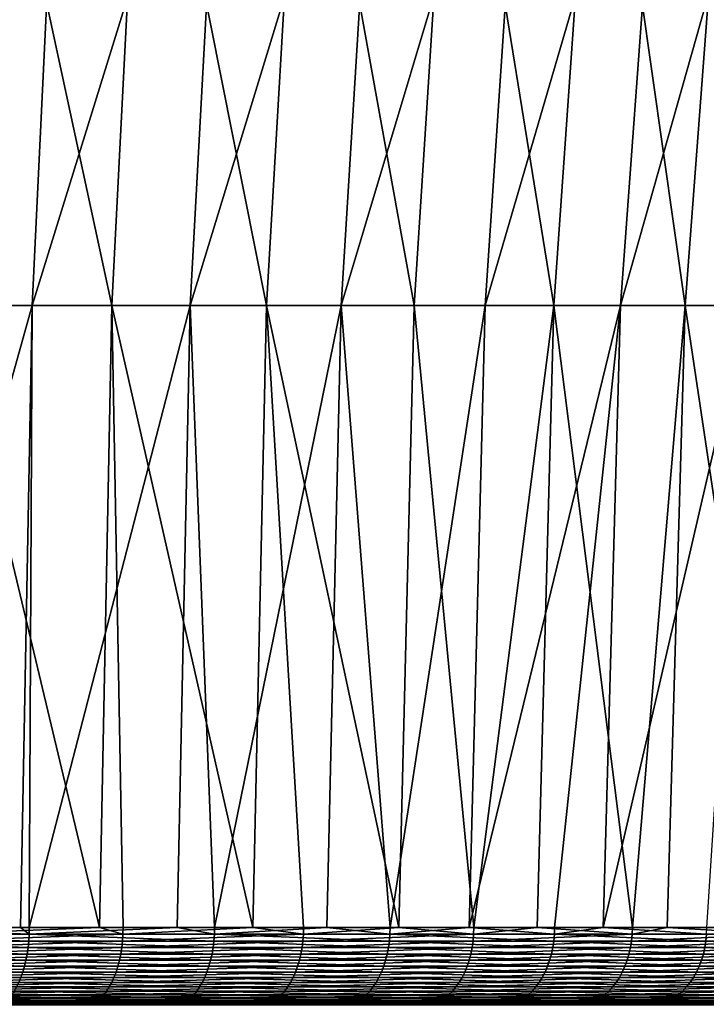
# Model space of a CAD drawing. Extents: x -136 to 136, y -161 to 0.
# Drawn here: x 4 to 7, y -37 to -33 of the extents above; entities that cross this region are included whole.
import ezdxf

# ---------------------------------------------------------------- set-up
doc = ezdxf.new("R2010")
doc.units = 0
doc.header["$MEASUREMENT"] = 0
doc.layers.add('L6', color=7, linetype='Continuous')

msp = doc.modelspace()

# ---------------------------------------------------------------- linework, layer by layer
at = {"layer": 'L6', "color": 7}
for points in [[(4.45577, -31.93889, 8.7841), (3.81031, -31.93889, 9.08272), (3.713, -34.315, 8.85078)], [(4.45577, -31.93889, 8.7841), (3.713, -34.315, 8.85078), (4.34198, -34.315, 8.55978)], [(4.13573, -31.93889, -8.93924), (4.64818, -34.315, -8.39744), (4.03012, -34.315, -8.71096)], [(4.13573, -31.93889, -8.93924), (4.76999, -31.93889, -8.61751), (4.64818, -34.315, -8.39744)], [(5.07799, -31.93889, 8.43969), (4.45577, -31.93889, 8.7841), (4.34198, -34.315, 8.55978)], [(5.07799, -31.93889, 8.43969), (4.34198, -34.315, 8.55978), (4.94831, -34.315, 8.22416)], [(4.76999, -31.93889, -8.61751), (5.242, -34.315, -8.04015), (4.64818, -34.315, -8.39744)], [(4.76999, -31.93889, -8.61751), (5.37937, -31.93889, -8.25086), (5.242, -34.315, -8.04015)], [(5.67374, -31.93889, 8.05127), (5.07799, -31.93889, 8.43969), (4.94831, -34.315, 8.22416)], [(5.67374, -31.93889, 8.05127), (4.94831, -34.315, 8.22416), (5.52885, -34.315, 7.84566)], [(5.37937, -31.93889, -8.25086), (5.80849, -34.315, -7.64094), (5.242, -34.315, -8.04015)], [(5.37937, -31.93889, -8.25086), (5.96071, -31.93889, -7.84119), (5.80849, -34.315, -7.64094)], [(6.23991, -31.93889, 7.62088), (5.67374, -31.93889, 8.05127), (5.52885, -34.315, 7.84566)], [(6.23991, -31.93889, 7.62088), (5.52885, -34.315, 7.84566), (6.08056, -34.315, 7.42626)], [(5.96071, -31.93889, -7.84119), (6.34471, -34.315, -7.2019), (5.80849, -34.315, -7.64094)], [(5.96071, -31.93889, -7.84119), (6.51098, -31.93889, -7.39063), (6.34471, -34.315, -7.2019)], [(6.77355, -31.93889, 7.15075), (6.23991, -31.93889, 7.62088), (6.08056, -34.315, 7.42626)], [(6.77355, -31.93889, 7.15075), (6.08056, -34.315, 7.42626), (6.60058, -34.315, 6.96814)], [(6.51098, -31.93889, -7.39063), (6.84784, -34.315, -6.7253), (6.34471, -34.315, -7.2019)], [(6.51098, -31.93889, -7.39063), (7.0273, -31.93889, -6.90155), (6.84784, -34.315, -6.7253)], [(7.27188, -31.93889, 6.64335), (6.77355, -31.93889, 7.15075), (6.60058, -34.315, 6.96814)], [(7.27188, -31.93889, 6.64335), (6.60058, -34.315, 6.96814), (7.08617, -34.315, 6.4737)], [(7.0273, -31.93889, -6.90155), (7.31527, -34.315, -6.21365), (6.84784, -34.315, -6.7253)], [(4.34198, -34.315, 8.55978), (3.713, -34.315, 8.85078), (3.67554, -36.70242, 8.76147)], [(4.34198, -34.315, 8.55978), (3.67554, -36.70242, 8.76147), (4.29816, -36.70242, 8.47341)], [(4.03012, -34.315, -8.71096), (4.60127, -36.70242, -8.31271), (3.98945, -36.70242, -8.62306)], [(4.03012, -34.315, -8.71096), (4.64818, -34.315, -8.39744), (4.60127, -36.70242, -8.31271)], [(4.34198, -34.315, 8.55978), (4.29816, -36.70242, 8.47341), (4.33166, -36.70242, 8.45633)], [(4.94831, -34.315, 8.22416), (4.34198, -34.315, 8.55978), (4.33166, -36.70242, 8.45633)], [(4.94831, -34.315, 8.22416), (4.33166, -36.70242, 8.45633), (4.89838, -36.70242, 8.14117)], [(4.69146, -36.70242, -8.26215), (4.60127, -36.70242, -8.31271), (4.64818, -34.315, -8.39744)], [(4.64818, -34.315, -8.39744), (5.242, -34.315, -8.04015), (5.1891, -36.70242, -7.95902)], [(4.64818, -34.315, -8.39744), (5.1891, -36.70242, -7.95902), (4.69146, -36.70242, -8.26215)], [(4.94831, -34.315, 8.22416), (4.89838, -36.70242, 8.14117), (5.04257, -36.70242, 8.05266)], [(5.52885, -34.315, 7.84566), (4.94831, -34.315, 8.22416), (5.04257, -36.70242, 8.05266)], [(5.52885, -34.315, 7.84566), (5.04257, -36.70242, 8.05266), (5.47306, -36.70242, 7.76649)], [(5.38435, -36.70242, -7.82826), (5.1891, -36.70242, -7.95902), (5.242, -34.315, -8.04015)], [(5.242, -34.315, -8.04015), (5.80849, -34.315, -7.64094), (5.74988, -36.70242, -7.56384)], [(5.242, -34.315, -8.04015), (5.74988, -36.70242, -7.56384), (5.38435, -36.70242, -7.82826)], [(5.52885, -34.315, 7.84566), (5.47306, -36.70242, 7.76649), (5.71615, -36.70242, 7.58936)], [(6.08056, -34.315, 7.42626), (5.52885, -34.315, 7.84566), (5.71615, -36.70242, 7.58936)], [(6.08056, -34.315, 7.42626), (5.71615, -36.70242, 7.58936), (6.01921, -36.70242, 7.35133)], [(5.80849, -34.315, -7.64094), (6.03737, -36.70242, -7.33642), (5.74988, -36.70242, -7.56384)], [(5.80849, -34.315, -7.64094), (6.34471, -34.315, -7.2019), (6.03737, -36.70242, -7.33642)], [(6.60058, -34.315, 6.96814), (6.08056, -34.315, 7.42626), (6.01921, -36.70242, 7.35133)], [(6.60058, -34.315, 6.96814), (6.01921, -36.70242, 7.35133), (6.34741, -36.70242, 7.06988)], [(6.34471, -34.315, -7.2019), (6.28068, -36.70242, -7.12923), (6.03737, -36.70242, -7.33642)], [(6.34471, -34.315, -7.2019), (6.64569, -36.70242, -6.79026), (6.28068, -36.70242, -7.12923)], [(6.34471, -34.315, -7.2019), (6.84784, -34.315, -6.7253), (6.64569, -36.70242, -6.79026)], [(6.34741, -36.70242, 7.06988), (6.53397, -36.70242, 6.89783), (6.60058, -34.315, 6.96814)], [(7.08617, -34.315, 6.4737), (6.60058, -34.315, 6.96814), (6.53397, -36.70242, 6.89783)], [(7.08617, -34.315, 6.4737), (6.53397, -36.70242, 6.89783), (6.93167, -36.70242, 6.49806)], [(6.84784, -34.315, -6.7253), (6.77874, -36.70242, -6.65744), (6.64569, -36.70242, -6.79026)], [(6.84784, -34.315, -6.7253), (7.20482, -36.70242, -6.19383), (6.77874, -36.70242, -6.65744)], [(6.84784, -34.315, -6.7253), (7.31527, -34.315, -6.21365), (7.20482, -36.70242, -6.19383)], [(3.58817, -36.72843, 8.79616), (3.58682, -36.75422, 8.79283), (4.32942, -36.75422, 8.45195)], [(4.33105, -36.72843, 8.45514), (3.67554, -36.70242, 8.76147), (3.58817, -36.72843, 8.79616)], [(3.58817, -36.72843, 8.79616), (4.32942, -36.75422, 8.45195), (4.33105, -36.72843, 8.45514)], [(4.33105, -36.72843, 8.45514), (4.29816, -36.70242, 8.47341), (3.67554, -36.70242, 8.76147)], [(4.6908, -36.72843, -8.26098), (4.68903, -36.75422, -8.25786), (3.96178, -36.75422, -8.63038)], [(4.6908, -36.72843, -8.26098), (3.96178, -36.75422, -8.63038), (3.96328, -36.72843, -8.63364)], [(3.96328, -36.72843, -8.63364), (3.98945, -36.70242, -8.62306), (4.60127, -36.70242, -8.31271)], [(3.96328, -36.72843, -8.63364), (4.60127, -36.70242, -8.31271), (4.6908, -36.72843, -8.26098)], [(4.33166, -36.70242, 8.45633), (4.29816, -36.70242, 8.47341), (4.33105, -36.72843, 8.45514)], [(4.33105, -36.72843, 8.45514), (4.32942, -36.75422, 8.45195), (5.03996, -36.75422, 8.04848)], [(4.33166, -36.70242, 8.45633), (4.33105, -36.72843, 8.45514), (4.89838, -36.70242, 8.14117)], [(4.89838, -36.70242, 8.14117), (4.33105, -36.72843, 8.45514), (5.04186, -36.72843, 8.05152)], [(4.33105, -36.72843, 8.45514), (5.03996, -36.75422, 8.04848), (5.04186, -36.72843, 8.05152)], [(4.60127, -36.70242, -8.31271), (4.69146, -36.70242, -8.26215), (4.6908, -36.72843, -8.26098)], [(5.38359, -36.72843, -7.82716), (5.38155, -36.75422, -7.8242), (4.68903, -36.75422, -8.25786)], [(5.38359, -36.72843, -7.82716), (4.68903, -36.75422, -8.25786), (4.6908, -36.72843, -8.26098)], [(4.6908, -36.72843, -8.26098), (4.69146, -36.70242, -8.26215), (5.1891, -36.70242, -7.95902)], [(4.6908, -36.72843, -8.26098), (5.1891, -36.70242, -7.95902), (5.38359, -36.72843, -7.82716)], [(4.89838, -36.70242, 8.14117), (5.04186, -36.72843, 8.05152), (5.04257, -36.70242, 8.05266)], [(5.04186, -36.72843, 8.05152), (5.03996, -36.75422, 8.04848), (5.71319, -36.75422, 7.58543)], [(5.71535, -36.72843, 7.58829), (5.47306, -36.70242, 7.76649), (5.04186, -36.72843, 8.05152)], [(5.04257, -36.70242, 8.05266), (5.04186, -36.72843, 8.05152), (5.47306, -36.70242, 7.76649)], [(5.04186, -36.72843, 8.05152), (5.71319, -36.75422, 7.58543), (5.71535, -36.72843, 7.58829)], [(5.38359, -36.72843, -7.82716), (5.1891, -36.70242, -7.95902), (5.38435, -36.70242, -7.82826)], [(6.03652, -36.72843, -7.33538), (6.03424, -36.75422, -7.33261), (5.38155, -36.75422, -7.8242)], [(6.03652, -36.72843, -7.33538), (5.38155, -36.75422, -7.8242), (5.38359, -36.72843, -7.82716)], [(5.74988, -36.70242, -7.56384), (6.03652, -36.72843, -7.33538), (5.38359, -36.72843, -7.82716)], [(5.38359, -36.72843, -7.82716), (5.38435, -36.70242, -7.82826), (5.74988, -36.70242, -7.56384)], [(5.71535, -36.72843, 7.58829), (5.71615, -36.70242, 7.58936), (5.47306, -36.70242, 7.76649)], [(5.71535, -36.72843, 7.58829), (5.71319, -36.75422, 7.58543), (6.34412, -36.75422, 7.06621)], [(6.01921, -36.70242, 7.35133), (5.71535, -36.72843, 7.58829), (6.34652, -36.72843, 7.06888)], [(6.01921, -36.70242, 7.35133), (5.71615, -36.70242, 7.58936), (5.71535, -36.72843, 7.58829)], [(5.71535, -36.72843, 7.58829), (6.34412, -36.75422, 7.06621), (6.34652, -36.72843, 7.06888)], [(5.74988, -36.70242, -7.56384), (6.03737, -36.70242, -7.33642), (6.03652, -36.72843, -7.33538)], [(6.34652, -36.72843, 7.06888), (6.34741, -36.70242, 7.06988), (6.01921, -36.70242, 7.35133)], [(6.64476, -36.72843, -6.7893), (6.64225, -36.75422, -6.78673), (6.03424, -36.75422, -7.33261)], [(6.64476, -36.72843, -6.7893), (6.03424, -36.75422, -7.33261), (6.03652, -36.72843, -7.33538)], [(6.03652, -36.72843, -7.33538), (6.03737, -36.70242, -7.33642), (6.28068, -36.70242, -7.12923)], [(6.03652, -36.72843, -7.33538), (6.28068, -36.70242, -7.12923), (6.64476, -36.72843, -6.7893)], [(6.28068, -36.70242, -7.12923), (6.64569, -36.70242, -6.79026), (6.64476, -36.72843, -6.7893)], [(6.34652, -36.72843, 7.06888), (6.34412, -36.75422, 7.06621), (6.92808, -36.75422, 6.49469)], [(6.9307, -36.72843, 6.49714), (6.53397, -36.70242, 6.89783), (6.34652, -36.72843, 7.06888)], [(6.34652, -36.72843, 7.06888), (6.53397, -36.70242, 6.89783), (6.34741, -36.70242, 7.06988)], [(6.34652, -36.72843, 7.06888), (6.92808, -36.75422, 6.49469), (6.9307, -36.72843, 6.49714)], [(6.9307, -36.72843, 6.49714), (6.93167, -36.70242, 6.49806), (6.53397, -36.70242, 6.89783)], [(7.2038, -36.72843, -6.19295), (7.20108, -36.75422, -6.19061), (6.64225, -36.75422, -6.78673)], [(7.2038, -36.72843, -6.19295), (6.64225, -36.75422, -6.78673), (6.64476, -36.72843, -6.7893)], [(6.64476, -36.72843, -6.7893), (6.64569, -36.70242, -6.79026), (6.77874, -36.70242, -6.65744)], [(6.64476, -36.72843, -6.7893), (6.77874, -36.70242, -6.65744), (7.2038, -36.72843, -6.19295)], [(6.77874, -36.70242, -6.65744), (7.20482, -36.70242, -6.19383), (7.2038, -36.72843, -6.19295)], [(6.9307, -36.72843, 6.49714), (6.92808, -36.75422, 6.49469), (7.46075, -36.75422, 5.87507)], [(3.58682, -36.75422, 8.79283), (3.58462, -36.7796, 8.78745), (4.32676, -36.7796, 8.44677)], [(3.58682, -36.75422, 8.79283), (4.32676, -36.7796, 8.44677), (4.32942, -36.75422, 8.45195)], [(4.68903, -36.75422, -8.25786), (4.68616, -36.7796, -8.2528), (3.95936, -36.7796, -8.6251)], [(4.68903, -36.75422, -8.25786), (3.95936, -36.7796, -8.6251), (3.96178, -36.75422, -8.63038)], [(4.32942, -36.75422, 8.45195), (4.32676, -36.7796, 8.44677), (5.03687, -36.7796, 8.04355)], [(4.32942, -36.75422, 8.45195), (5.03687, -36.7796, 8.04355), (5.03996, -36.75422, 8.04848)], [(5.38155, -36.75422, -7.8242), (5.37826, -36.7796, -7.81941), (4.68616, -36.7796, -8.2528)], [(5.38155, -36.75422, -7.8242), (4.68616, -36.7796, -8.2528), (4.68903, -36.75422, -8.25786)], [(5.03996, -36.75422, 8.04848), (5.03687, -36.7796, 8.04355), (5.70969, -36.7796, 7.58078)], [(5.03996, -36.75422, 8.04848), (5.70969, -36.7796, 7.58078), (5.71319, -36.75422, 7.58543)], [(6.03424, -36.75422, -7.33261), (6.03055, -36.7796, -7.32812), (5.37826, -36.7796, -7.81941)], [(6.03424, -36.75422, -7.33261), (5.37826, -36.7796, -7.81941), (5.38155, -36.75422, -7.8242)], [(5.71319, -36.75422, 7.58543), (5.70969, -36.7796, 7.58078), (6.34023, -36.7796, 7.06189)], [(5.71319, -36.75422, 7.58543), (6.34023, -36.7796, 7.06189), (6.34412, -36.75422, 7.06621)], [(6.64225, -36.75422, -6.78673), (6.63818, -36.7796, -6.78258), (6.03055, -36.7796, -7.32812)], [(6.64225, -36.75422, -6.78673), (6.03055, -36.7796, -7.32812), (6.03424, -36.75422, -7.33261)], [(6.34412, -36.75422, 7.06621), (6.34023, -36.7796, 7.06189), (6.92384, -36.7796, 6.49071)], [(6.34412, -36.75422, 7.06621), (6.92384, -36.7796, 6.49071), (6.92808, -36.75422, 6.49469)], [(7.20108, -36.75422, -6.19061), (7.19667, -36.7796, -6.18682), (6.63818, -36.7796, -6.78258)], [(7.20108, -36.75422, -6.19061), (6.63818, -36.7796, -6.78258), (6.64225, -36.75422, -6.78673)], [(6.92808, -36.75422, 6.49469), (6.92384, -36.7796, 6.49071), (7.45618, -36.7796, 5.87148)], [(6.92808, -36.75422, 6.49469), (7.45618, -36.7796, 5.87148), (7.46075, -36.75422, 5.87507)], [(3.5816, -36.80438, 8.78005), (3.57779, -36.82837, 8.77069), (4.31851, -36.82837, 8.43066)], [(3.58462, -36.7796, 8.78745), (3.5816, -36.80438, 8.78005), (4.32312, -36.80438, 8.43966)], [(3.5816, -36.80438, 8.78005), (4.31851, -36.82837, 8.43066), (4.32312, -36.80438, 8.43966)], [(3.58462, -36.7796, 8.78745), (4.32312, -36.80438, 8.43966), (4.32676, -36.7796, 8.44677)], [(4.68221, -36.80438, -8.24586), (4.67722, -36.82837, -8.23706), (3.95181, -36.82837, -8.60865)], [(4.68221, -36.80438, -8.24586), (3.95181, -36.82837, -8.60865), (3.95602, -36.80438, -8.61784)], [(4.68616, -36.7796, -8.2528), (4.68221, -36.80438, -8.24586), (3.95602, -36.80438, -8.61784)], [(4.68616, -36.7796, -8.2528), (3.95602, -36.80438, -8.61784), (3.95936, -36.7796, -8.6251)], [(4.32312, -36.80438, 8.43966), (4.31851, -36.82837, 8.43066), (5.02727, -36.82837, 8.02821)], [(4.32676, -36.7796, 8.44677), (4.32312, -36.80438, 8.43966), (5.03263, -36.80438, 8.03678)], [(4.32312, -36.80438, 8.43966), (5.02727, -36.82837, 8.02821), (5.03263, -36.80438, 8.03678)], [(4.32676, -36.7796, 8.44677), (5.03263, -36.80438, 8.03678), (5.03687, -36.7796, 8.04355)], [(5.37373, -36.80438, -7.81283), (5.368, -36.82837, -7.8045), (4.67722, -36.82837, -8.23706)], [(5.37373, -36.80438, -7.81283), (4.67722, -36.82837, -8.23706), (4.68221, -36.80438, -8.24586)], [(5.37826, -36.7796, -7.81941), (5.37373, -36.80438, -7.81283), (4.68221, -36.80438, -8.24586)], [(5.37826, -36.7796, -7.81941), (4.68221, -36.80438, -8.24586), (4.68616, -36.7796, -8.2528)], [(5.03263, -36.80438, 8.03678), (5.02727, -36.82837, 8.02821), (5.6988, -36.82837, 7.56633)], [(5.03687, -36.7796, 8.04355), (5.03263, -36.80438, 8.03678), (5.70488, -36.80438, 7.5744)], [(5.03263, -36.80438, 8.03678), (5.6988, -36.82837, 7.56633), (5.70488, -36.80438, 7.5744)], [(5.03687, -36.7796, 8.04355), (5.70488, -36.80438, 7.5744), (5.70969, -36.7796, 7.58078)], [(6.02547, -36.80438, -7.32195), (6.01904, -36.82837, -7.31414), (5.368, -36.82837, -7.8045)], [(6.02547, -36.80438, -7.32195), (5.368, -36.82837, -7.8045), (5.37373, -36.80438, -7.81283)], [(6.03055, -36.7796, -7.32812), (6.02547, -36.80438, -7.32195), (5.37373, -36.80438, -7.81283)], [(6.03055, -36.7796, -7.32812), (5.37373, -36.80438, -7.81283), (5.37826, -36.7796, -7.81941)], [(5.70488, -36.80438, 7.5744), (5.6988, -36.82837, 7.56633), (6.32814, -36.82837, 7.04842)], [(5.70969, -36.7796, 7.58078), (5.70488, -36.80438, 7.5744), (6.3349, -36.80438, 7.05594)], [(5.70488, -36.80438, 7.5744), (6.32814, -36.82837, 7.04842), (6.3349, -36.80438, 7.05594)], [(5.70969, -36.7796, 7.58078), (6.3349, -36.80438, 7.05594), (6.34023, -36.7796, 7.06189)], [(6.63259, -36.80438, -6.77687), (6.62552, -36.82837, -6.76964), (6.01904, -36.82837, -7.31414)], [(6.63259, -36.80438, -6.77687), (6.01904, -36.82837, -7.31414), (6.02547, -36.80438, -7.32195)], [(6.63818, -36.7796, -6.78258), (6.63259, -36.80438, -6.77687), (6.02547, -36.80438, -7.32195)], [(6.63818, -36.7796, -6.78258), (6.02547, -36.80438, -7.32195), (6.03055, -36.7796, -7.32812)], [(6.3349, -36.80438, 7.05594), (6.32814, -36.82837, 7.04842), (6.91063, -36.82837, 6.47833)], [(6.34023, -36.7796, 7.06189), (6.3349, -36.80438, 7.05594), (6.91801, -36.80438, 6.48524)], [(6.3349, -36.80438, 7.05594), (6.91063, -36.82837, 6.47833), (6.91801, -36.80438, 6.48524)], [(6.34023, -36.7796, 7.06189), (6.91801, -36.80438, 6.48524), (6.92384, -36.7796, 6.49071)], [(7.19061, -36.80438, -6.18161), (7.18295, -36.82837, -6.17502), (6.62552, -36.82837, -6.76964)], [(7.19061, -36.80438, -6.18161), (6.62552, -36.82837, -6.76964), (6.63259, -36.80438, -6.77687)], [(7.19667, -36.7796, -6.18682), (7.19061, -36.80438, -6.18161), (6.63259, -36.80438, -6.77687)], [(7.19667, -36.7796, -6.18682), (6.63259, -36.80438, -6.77687), (6.63818, -36.7796, -6.78258)], [(6.91801, -36.80438, 6.48524), (6.91063, -36.82837, 6.47833), (7.44196, -36.82837, 5.86028)], [(6.92384, -36.7796, 6.49071), (6.91801, -36.80438, 6.48524), (7.4499, -36.80438, 5.86653)], [(6.91801, -36.80438, 6.48524), (7.44196, -36.82837, 5.86028), (7.4499, -36.80438, 5.86653)], [(6.92384, -36.7796, 6.49071), (7.4499, -36.80438, 5.86653), (7.45618, -36.7796, 5.87148)], [(3.57779, -36.82837, 8.77069), (3.5732, -36.8514, 8.75944), (4.31297, -36.8514, 8.41985)], [(3.57779, -36.82837, 8.77069), (4.31297, -36.8514, 8.41985), (4.31851, -36.82837, 8.43066)], [(4.67722, -36.82837, -8.23706), (4.67122, -36.8514, -8.2265), (3.94674, -36.8514, -8.5976)], [(4.67722, -36.82837, -8.23706), (3.94674, -36.8514, -8.5976), (3.95181, -36.82837, -8.60865)], [(4.31851, -36.82837, 8.43066), (4.31297, -36.8514, 8.41985), (5.02082, -36.8514, 8.01791)], [(4.31851, -36.82837, 8.43066), (5.02082, -36.8514, 8.01791), (5.02727, -36.82837, 8.02821)], [(5.368, -36.82837, -7.8045), (5.36112, -36.8514, -7.79448), (4.67122, -36.8514, -8.2265)], [(5.368, -36.82837, -7.8045), (4.67122, -36.8514, -8.2265), (4.67722, -36.82837, -8.23706)], [(5.02727, -36.82837, 8.02821), (5.02082, -36.8514, 8.01791), (5.69149, -36.8514, 7.55662)], [(5.02727, -36.82837, 8.02821), (5.69149, -36.8514, 7.55662), (5.6988, -36.82837, 7.56633)], [(6.01904, -36.82837, -7.31414), (6.01132, -36.8514, -7.30476), (5.36112, -36.8514, -7.79448)], [(6.01904, -36.82837, -7.31414), (5.36112, -36.8514, -7.79448), (5.368, -36.82837, -7.8045)], [(5.6988, -36.82837, 7.56633), (5.69149, -36.8514, 7.55662), (6.32002, -36.8514, 7.03938)], [(5.6988, -36.82837, 7.56633), (6.32002, -36.8514, 7.03938), (6.32814, -36.82837, 7.04842)], [(6.62552, -36.82837, -6.76964), (6.61702, -36.8514, -6.76096), (6.01132, -36.8514, -7.30476)], [(6.62552, -36.82837, -6.76964), (6.01132, -36.8514, -7.30476), (6.01904, -36.82837, -7.31414)], [(6.32814, -36.82837, 7.04842), (6.32002, -36.8514, 7.03938), (6.90177, -36.8514, 6.47002)], [(6.32814, -36.82837, 7.04842), (6.90177, -36.8514, 6.47002), (6.91063, -36.82837, 6.47833)], [(7.18295, -36.82837, -6.17502), (7.17373, -36.8514, -6.1671), (6.61702, -36.8514, -6.76096)], [(7.18295, -36.82837, -6.17502), (6.61702, -36.8514, -6.76096), (6.62552, -36.82837, -6.76964)], [(6.91063, -36.82837, 6.47833), (6.90177, -36.8514, 6.47002), (7.43241, -36.8514, 5.85276)], [(6.91063, -36.82837, 6.47833), (7.43241, -36.8514, 5.85276), (7.44196, -36.82837, 5.86028)], [(3.56787, -36.87328, 8.74638), (3.56185, -36.89387, 8.73162), (4.29927, -36.89387, 8.3931)], [(3.5732, -36.8514, 8.75944), (3.56787, -36.87328, 8.74638), (4.30654, -36.87328, 8.40729)], [(3.56787, -36.87328, 8.74638), (4.29927, -36.89387, 8.3931), (4.30654, -36.87328, 8.40729)], [(3.5732, -36.8514, 8.75944), (4.30654, -36.87328, 8.40729), (4.31297, -36.8514, 8.41985)], [(4.66426, -36.87328, -8.21423), (4.65638, -36.89387, -8.20036), (3.9342, -36.89387, -8.57029)], [(4.66426, -36.87328, -8.21423), (3.9342, -36.89387, -8.57029), (3.94085, -36.87328, -8.58479)], [(4.67122, -36.8514, -8.2265), (4.66426, -36.87328, -8.21423), (3.94085, -36.87328, -8.58479)], [(4.67122, -36.8514, -8.2265), (3.94085, -36.87328, -8.58479), (3.94674, -36.8514, -8.5976)], [(4.30654, -36.87328, 8.40729), (4.29927, -36.89387, 8.3931), (5.00487, -36.89387, 7.99245)], [(4.31297, -36.8514, 8.41985), (4.30654, -36.87328, 8.40729), (5.01333, -36.87328, 8.00596)], [(4.30654, -36.87328, 8.40729), (5.00487, -36.89387, 7.99245), (5.01333, -36.87328, 8.00596)], [(4.31297, -36.8514, 8.41985), (5.01333, -36.87328, 8.00596), (5.02082, -36.8514, 8.01791)], [(5.35312, -36.87328, -7.78286), (5.34409, -36.89387, -7.76972), (4.65638, -36.89387, -8.20036)], [(5.35312, -36.87328, -7.78286), (4.65638, -36.89387, -8.20036), (4.66426, -36.87328, -8.21423)], [(5.36112, -36.8514, -7.79448), (5.35312, -36.87328, -7.78286), (4.66426, -36.87328, -8.21423)], [(5.36112, -36.8514, -7.79448), (4.66426, -36.87328, -8.21423), (4.67122, -36.8514, -8.2265)], [(5.01333, -36.87328, 8.00596), (5.00487, -36.89387, 7.99245), (5.67341, -36.89387, 7.53261)], [(5.02082, -36.8514, 8.01791), (5.01333, -36.87328, 8.00596), (5.683, -36.87328, 7.54535)], [(5.01333, -36.87328, 8.00596), (5.67341, -36.89387, 7.53261), (5.683, -36.87328, 7.54535)], [(5.02082, -36.8514, 8.01791), (5.683, -36.87328, 7.54535), (5.69149, -36.8514, 7.55662)], [(6.00236, -36.87328, -7.29387), (5.99223, -36.89387, -7.28156), (5.34409, -36.89387, -7.76972)], [(6.00236, -36.87328, -7.29387), (5.34409, -36.89387, -7.76972), (5.35312, -36.87328, -7.78286)], [(6.01132, -36.8514, -7.30476), (6.00236, -36.87328, -7.29387), (5.35312, -36.87328, -7.78286)], [(6.01132, -36.8514, -7.30476), (5.35312, -36.87328, -7.78286), (5.36112, -36.8514, -7.79448)], [(5.683, -36.87328, 7.54535), (5.67341, -36.89387, 7.53261), (6.29995, -36.89387, 7.01702)], [(5.69149, -36.8514, 7.55662), (5.683, -36.87328, 7.54535), (6.3106, -36.87328, 7.02888)], [(5.683, -36.87328, 7.54535), (6.29995, -36.89387, 7.01702), (6.3106, -36.87328, 7.02888)], [(5.69149, -36.8514, 7.55662), (6.3106, -36.87328, 7.02888), (6.32002, -36.8514, 7.03938)], [(6.60716, -36.87328, -6.75088), (6.596, -36.89387, -6.73948), (5.99223, -36.89387, -7.28156)], [(6.60716, -36.87328, -6.75088), (5.99223, -36.89387, -7.28156), (6.00236, -36.87328, -7.29387)], [(6.61702, -36.8514, -6.76096), (6.60716, -36.87328, -6.75088), (6.00236, -36.87328, -7.29387)], [(6.61702, -36.8514, -6.76096), (6.00236, -36.87328, -7.29387), (6.01132, -36.8514, -7.30476)], [(6.3106, -36.87328, 7.02888), (6.29995, -36.89387, 7.01702), (6.87984, -36.89387, 6.44947)], [(6.32002, -36.8514, 7.03938), (6.3106, -36.87328, 7.02888), (6.89148, -36.87328, 6.46037)], [(6.3106, -36.87328, 7.02888), (6.87984, -36.89387, 6.44947), (6.89148, -36.87328, 6.46037)], [(6.32002, -36.8514, 7.03938), (6.89148, -36.87328, 6.46037), (6.90177, -36.8514, 6.47002)], [(7.16304, -36.87328, -6.15791), (7.15094, -36.89387, -6.14751), (6.596, -36.89387, -6.73948)], [(7.16304, -36.87328, -6.15791), (6.596, -36.89387, -6.73948), (6.60716, -36.87328, -6.75088)], [(7.17373, -36.8514, -6.1671), (7.16304, -36.87328, -6.15791), (6.60716, -36.87328, -6.75088)], [(7.17373, -36.8514, -6.1671), (6.60716, -36.87328, -6.75088), (6.61702, -36.8514, -6.76096)], [(6.89148, -36.87328, 6.46037), (6.87984, -36.89387, 6.44947), (7.4088, -36.89387, 5.83417)], [(6.90177, -36.8514, 6.47002), (6.89148, -36.87328, 6.46037), (7.42133, -36.87328, 5.84403)], [(6.89148, -36.87328, 6.46037), (7.4088, -36.89387, 5.83417), (7.42133, -36.87328, 5.84403)], [(6.90177, -36.8514, 6.47002), (7.42133, -36.87328, 5.84403), (7.43241, -36.8514, 5.85276)], [(3.56185, -36.89387, 8.73162), (4.29122, -36.91299, 8.37737), (4.29927, -36.89387, 8.3931)], [(4.64766, -36.91299, -8.185), (4.63814, -36.93051, -8.16825), (3.91879, -36.93051, -8.53673)], [(4.64766, -36.91299, -8.185), (3.91879, -36.93051, -8.53673), (3.92683, -36.91299, -8.55423)], [(4.65638, -36.89387, -8.20036), (4.64766, -36.91299, -8.185), (3.92683, -36.91299, -8.55423)], [(4.65638, -36.89387, -8.20036), (3.92683, -36.91299, -8.55423), (3.9342, -36.89387, -8.57029)], [(4.29122, -36.91299, 8.37737), (4.28243, -36.93051, 8.36023), (4.98527, -36.93051, 7.96114)], [(4.29927, -36.89387, 8.3931), (4.29122, -36.91299, 8.37737), (4.99549, -36.91299, 7.97747)], [(4.29122, -36.91299, 8.37737), (4.98527, -36.93051, 7.96114), (4.99549, -36.91299, 7.97747)], [(4.29927, -36.89387, 8.3931), (4.99549, -36.91299, 7.97747), (5.00487, -36.89387, 7.99245)], [(5.33407, -36.91299, -7.75516), (5.32315, -36.93051, -7.73929), (4.63814, -36.93051, -8.16825)], [(5.33407, -36.91299, -7.75516), (4.63814, -36.93051, -8.16825), (4.64766, -36.91299, -8.185)], [(5.34409, -36.89387, -7.76972), (5.33407, -36.91299, -7.75516), (4.64766, -36.91299, -8.185)], [(5.34409, -36.89387, -7.76972), (4.64766, -36.91299, -8.185), (4.65638, -36.89387, -8.20036)], [(4.99549, -36.91299, 7.97747), (4.98527, -36.93051, 7.96114), (5.65119, -36.93051, 7.50311)], [(5.00487, -36.89387, 7.99245), (4.99549, -36.91299, 7.97747), (5.66278, -36.91299, 7.5185)], [(4.99549, -36.91299, 7.97747), (5.65119, -36.93051, 7.50311), (5.66278, -36.91299, 7.5185)], [(5.00487, -36.89387, 7.99245), (5.66278, -36.91299, 7.5185), (5.67341, -36.89387, 7.53261)], [(5.981, -36.91299, -7.26791), (5.96876, -36.93051, -7.25304), (5.32315, -36.93051, -7.73929)], [(5.981, -36.91299, -7.26791), (5.32315, -36.93051, -7.73929), (5.33407, -36.91299, -7.75516)], [(5.99223, -36.89387, -7.28156), (5.981, -36.91299, -7.26791), (5.33407, -36.91299, -7.75516)], [(5.99223, -36.89387, -7.28156), (5.33407, -36.91299, -7.75516), (5.34409, -36.89387, -7.76972)], [(5.66278, -36.91299, 7.5185), (5.65119, -36.93051, 7.50311), (6.27527, -36.93051, 6.98953)], [(5.67341, -36.89387, 7.53261), (5.66278, -36.91299, 7.5185), (6.28814, -36.91299, 7.00387)], [(5.66278, -36.91299, 7.5185), (6.27527, -36.93051, 6.98953), (6.28814, -36.91299, 7.00387)], [(5.67341, -36.89387, 7.53261), (6.28814, -36.91299, 7.00387), (6.29995, -36.89387, 7.01702)], [(6.58364, -36.91299, -6.72685), (6.57017, -36.93051, -6.71309), (5.96876, -36.93051, -7.25304)], [(6.58364, -36.91299, -6.72685), (5.96876, -36.93051, -7.25304), (5.981, -36.91299, -7.26791)], [(6.596, -36.89387, -6.73948), (6.58364, -36.91299, -6.72685), (5.981, -36.91299, -7.26791)], [(6.596, -36.89387, -6.73948), (5.981, -36.91299, -7.26791), (5.99223, -36.89387, -7.28156)], [(6.28814, -36.91299, 7.00387), (6.27527, -36.93051, 6.98953), (6.8529, -36.93051, 6.42421)], [(6.29995, -36.89387, 7.01702), (6.28814, -36.91299, 7.00387), (6.86695, -36.91299, 6.43738)], [(6.28814, -36.91299, 7.00387), (6.8529, -36.93051, 6.42421), (6.86695, -36.91299, 6.43738)], [(6.29995, -36.89387, 7.01702), (6.86695, -36.91299, 6.43738), (6.87984, -36.89387, 6.44947)], [(7.13754, -36.91299, -6.13599), (7.12294, -36.93051, -6.12343), (6.57017, -36.93051, -6.71309)], [(7.13754, -36.91299, -6.13599), (6.57017, -36.93051, -6.71309), (6.58364, -36.91299, -6.72685)], [(7.15094, -36.89387, -6.14751), (7.13754, -36.91299, -6.13599), (6.58364, -36.91299, -6.72685)], [(7.15094, -36.89387, -6.14751), (6.58364, -36.91299, -6.72685), (6.596, -36.89387, -6.73948)], [(6.86695, -36.91299, 6.43738), (6.8529, -36.93051, 6.42421), (7.37978, -36.93051, 5.81132)], [(6.87984, -36.89387, 6.44947), (6.86695, -36.91299, 6.43738), (7.39492, -36.91299, 5.82324)], [(6.86695, -36.91299, 6.43738), (7.37978, -36.93051, 5.81132), (7.39492, -36.91299, 5.82324)], [(6.87984, -36.89387, 6.44947), (7.39492, -36.91299, 5.82324), (7.4088, -36.89387, 5.83417)], [(4.62792, -36.94629, -8.15024), (4.61705, -36.96021, -8.13111), (3.90097, -36.96021, -8.49791)], [(4.62792, -36.94629, -8.15024), (3.90097, -36.96021, -8.49791), (3.91015, -36.94629, -8.5179)], [(4.63814, -36.93051, -8.16825), (4.62792, -36.94629, -8.15024), (3.91015, -36.94629, -8.5179)], [(4.63814, -36.93051, -8.16825), (3.91015, -36.94629, -8.5179), (3.91879, -36.93051, -8.53673)], [(4.27299, -36.94629, 8.34179), (4.26296, -36.96021, 8.32221), (4.9626, -36.96021, 7.92494)], [(4.28243, -36.93051, 8.36023), (4.27299, -36.94629, 8.34179), (4.97427, -36.94629, 7.94359)], [(4.27299, -36.94629, 8.34179), (4.9626, -36.96021, 7.92494), (4.97427, -36.94629, 7.94359)], [(4.28243, -36.93051, 8.36023), (4.97427, -36.94629, 7.94359), (4.98527, -36.93051, 7.96114)], [(5.31142, -36.94629, -7.72223), (5.29895, -36.96021, -7.7041), (4.61705, -36.96021, -8.13111)], [(5.31142, -36.94629, -7.72223), (4.61705, -36.96021, -8.13111), (4.62792, -36.94629, -8.15024)], [(5.32315, -36.93051, -7.73929), (5.31142, -36.94629, -7.72223), (4.62792, -36.94629, -8.15024)], [(5.32315, -36.93051, -7.73929), (4.62792, -36.94629, -8.15024), (4.63814, -36.93051, -8.16825)], [(4.97427, -36.94629, 7.94359), (4.9626, -36.96021, 7.92494), (5.62549, -36.96021, 7.469)], [(4.98527, -36.93051, 7.96114), (4.97427, -36.94629, 7.94359), (5.63873, -36.94629, 7.48657)], [(4.97427, -36.94629, 7.94359), (5.62549, -36.96021, 7.469), (5.63873, -36.94629, 7.48657)], [(4.98527, -36.93051, 7.96114), (5.63873, -36.94629, 7.48657), (5.65119, -36.93051, 7.50311)], [(5.9556, -36.94629, -7.23705), (5.94162, -36.96021, -7.22006), (5.29895, -36.96021, -7.7041)], [(5.9556, -36.94629, -7.23705), (5.29895, -36.96021, -7.7041), (5.31142, -36.94629, -7.72223)], [(5.96876, -36.93051, -7.25304), (5.9556, -36.94629, -7.23705), (5.31142, -36.94629, -7.72223)], [(5.96876, -36.93051, -7.25304), (5.31142, -36.94629, -7.72223), (5.32315, -36.93051, -7.73929)], [(5.63873, -36.94629, 7.48657), (5.62549, -36.96021, 7.469), (6.24674, -36.96021, 6.95775)], [(5.65119, -36.93051, 7.50311), (5.63873, -36.94629, 7.48657), (6.26144, -36.94629, 6.97412)], [(5.63873, -36.94629, 7.48657), (6.24674, -36.96021, 6.95775), (6.26144, -36.94629, 6.97412)], [(5.65119, -36.93051, 7.50311), (6.26144, -36.94629, 6.97412), (6.27527, -36.93051, 6.98953)], [(6.55568, -36.94629, -6.69829), (6.54029, -36.96021, -6.68256), (5.94162, -36.96021, -7.22006)], [(6.55568, -36.94629, -6.69829), (5.94162, -36.96021, -7.22006), (5.9556, -36.94629, -7.23705)], [(6.57017, -36.93051, -6.71309), (6.55568, -36.94629, -6.69829), (5.9556, -36.94629, -7.23705)], [(6.57017, -36.93051, -6.71309), (5.9556, -36.94629, -7.23705), (5.96876, -36.93051, -7.25304)], [(6.26144, -36.94629, 6.97412), (6.24674, -36.96021, 6.95775), (6.82174, -36.96021, 6.395)], [(6.27527, -36.93051, 6.98953), (6.26144, -36.94629, 6.97412), (6.83779, -36.94629, 6.41004)], [(6.26144, -36.94629, 6.97412), (6.82174, -36.96021, 6.395), (6.83779, -36.94629, 6.41004)], [(6.27527, -36.93051, 6.98953), (6.83779, -36.94629, 6.41004), (6.8529, -36.93051, 6.42421)], [(7.10723, -36.94629, -6.10993), (7.09055, -36.96021, -6.09559), (6.54029, -36.96021, -6.68256)], [(7.10723, -36.94629, -6.10993), (6.54029, -36.96021, -6.68256), (6.55568, -36.94629, -6.69829)], [(7.12294, -36.93051, -6.12343), (7.10723, -36.94629, -6.10993), (6.55568, -36.94629, -6.69829)], [(7.12294, -36.93051, -6.12343), (6.55568, -36.94629, -6.69829), (6.57017, -36.93051, -6.71309)], [(6.83779, -36.94629, 6.41004), (6.82174, -36.96021, 6.395), (7.34623, -36.96021, 5.78489)], [(6.8529, -36.93051, 6.42421), (6.83779, -36.94629, 6.41004), (7.36351, -36.94629, 5.7985)], [(6.83779, -36.94629, 6.41004), (7.34623, -36.96021, 5.78489), (7.36351, -36.94629, 5.7985)], [(6.8529, -36.93051, 6.42421), (7.36351, -36.94629, 5.7985), (7.37978, -36.93051, 5.81132)], [(4.56893, -36.99549, -8.04635), (4.55618, -36.99887, -8.0239), (3.84954, -36.99887, -8.38587)], [(4.56893, -36.99549, -8.04635), (3.84954, -36.99887, -8.38587), (3.86031, -36.99549, -8.40933)], [(4.58148, -36.98988, -8.06846), (4.56893, -36.99549, -8.04635), (3.86031, -36.99549, -8.40933)], [(4.58148, -36.98988, -8.06846), (3.86031, -36.99549, -8.40933), (3.87092, -36.98988, -8.43243)], [(4.59375, -36.98209, -8.09006), (4.58148, -36.98988, -8.06846), (3.87092, -36.98988, -8.43243)], [(4.59375, -36.98209, -8.09006), (3.87092, -36.98988, -8.43243), (3.88128, -36.98209, -8.45501)], [(4.60564, -36.97218, -8.111), (4.59375, -36.98209, -8.09006), (3.88128, -36.98209, -8.45501)], [(4.60564, -36.97218, -8.111), (3.88128, -36.98209, -8.45501), (3.89133, -36.97218, -8.47689)], [(4.61705, -36.96021, -8.13111), (4.60564, -36.97218, -8.111), (3.89133, -36.97218, -8.47689)], [(4.61705, -36.96021, -8.13111), (3.89133, -36.97218, -8.47689), (3.90097, -36.96021, -8.49791)], [(4.21852, -36.99549, 8.23546), (4.20675, -36.99887, 8.21248), (4.89717, -36.99887, 7.82045)], [(4.23012, -36.98988, 8.25809), (4.21852, -36.99549, 8.23546), (4.91087, -36.99549, 7.84233)], [(4.21852, -36.99549, 8.23546), (4.89717, -36.99887, 7.82045), (4.91087, -36.99549, 7.84233)], [(4.24144, -36.98209, 8.28021), (4.23012, -36.98988, 8.25809), (4.92436, -36.98988, 7.86388)], [(4.23012, -36.98988, 8.25809), (4.91087, -36.99549, 7.84233), (4.92436, -36.98988, 7.86388)], [(4.25242, -36.97218, 8.30163), (4.24144, -36.98209, 8.28021), (4.93755, -36.98209, 7.88494)], [(4.24144, -36.98209, 8.28021), (4.92436, -36.98988, 7.86388), (4.93755, -36.98209, 7.88494)], [(4.26296, -36.96021, 8.32221), (4.25242, -36.97218, 8.30163), (4.95033, -36.97218, 7.90534)], [(4.25242, -36.97218, 8.30163), (4.93755, -36.98209, 7.88494), (4.95033, -36.97218, 7.90534)], [(4.26296, -36.96021, 8.32221), (4.95033, -36.97218, 7.90534), (4.9626, -36.96021, 7.92494)], [(5.24371, -36.99549, -7.62379), (5.22909, -36.99887, -7.60252), (4.55618, -36.99887, -8.0239)], [(5.24371, -36.99549, -7.62379), (4.55618, -36.99887, -8.0239), (4.56893, -36.99549, -8.04635)], [(5.25812, -36.98988, -7.64474), (5.24371, -36.99549, -7.62379), (4.56893, -36.99549, -8.04635)], [(5.25812, -36.98988, -7.64474), (4.56893, -36.99549, -8.04635), (4.58148, -36.98988, -8.06846)], [(5.2722, -36.98209, -7.66521), (5.25812, -36.98988, -7.64474), (4.58148, -36.98988, -8.06846)], [(5.2722, -36.98209, -7.66521), (4.58148, -36.98988, -8.06846), (4.59375, -36.98209, -8.09006)], [(5.28585, -36.97218, -7.68505), (5.2722, -36.98209, -7.66521), (4.59375, -36.98209, -8.09006)], [(5.28585, -36.97218, -7.68505), (4.59375, -36.98209, -8.09006), (4.60564, -36.97218, -8.111)], [(5.29895, -36.96021, -7.7041), (5.28585, -36.97218, -7.68505), (4.60564, -36.97218, -8.111)], [(5.29895, -36.96021, -7.7041), (4.60564, -36.97218, -8.111), (4.61705, -36.96021, -8.13111)], [(4.91087, -36.99549, 7.84233), (4.89717, -36.99887, 7.82045), (5.55132, -36.99887, 7.37052)], [(4.92436, -36.98988, 7.86388), (4.91087, -36.99549, 7.84233), (5.56685, -36.99549, 7.39114)], [(4.91087, -36.99549, 7.84233), (5.55132, -36.99887, 7.37052), (5.56685, -36.99549, 7.39114)], [(4.93755, -36.98209, 7.88494), (4.92436, -36.98988, 7.86388), (5.58215, -36.98988, 7.41145)], [(4.92436, -36.98988, 7.86388), (5.56685, -36.99549, 7.39114), (5.58215, -36.98988, 7.41145)], [(4.95033, -36.97218, 7.90534), (4.93755, -36.98209, 7.88494), (5.5971, -36.98209, 7.43129)], [(4.93755, -36.98209, 7.88494), (5.58215, -36.98988, 7.41145), (5.5971, -36.98209, 7.43129)], [(4.9626, -36.96021, 7.92494), (4.95033, -36.97218, 7.90534), (5.61158, -36.97218, 7.45052)], [(4.95033, -36.97218, 7.90534), (5.5971, -36.98209, 7.43129), (5.61158, -36.97218, 7.45052)], [(4.9626, -36.96021, 7.92494), (5.61158, -36.97218, 7.45052), (5.62549, -36.96021, 7.469)], [(5.87968, -36.99549, -7.1448), (5.86328, -36.99887, -7.12486), (5.22909, -36.99887, -7.60252)], [(5.87968, -36.99549, -7.1448), (5.22909, -36.99887, -7.60252), (5.24371, -36.99549, -7.62379)], [(5.89584, -36.98988, -7.16443), (5.87968, -36.99549, -7.1448), (5.24371, -36.99549, -7.62379)], [(5.89584, -36.98988, -7.16443), (5.24371, -36.99549, -7.62379), (5.25812, -36.98988, -7.64474)], [(5.91162, -36.98209, -7.18361), (5.89584, -36.98988, -7.16443), (5.25812, -36.98988, -7.64474)], [(5.91162, -36.98209, -7.18361), (5.25812, -36.98988, -7.64474), (5.2722, -36.98209, -7.66521)], [(5.92692, -36.97218, -7.2022), (5.91162, -36.98209, -7.18361), (5.2722, -36.98209, -7.66521)], [(5.92692, -36.97218, -7.2022), (5.2722, -36.98209, -7.66521), (5.28585, -36.97218, -7.68505)], [(5.94162, -36.96021, -7.22006), (5.92692, -36.97218, -7.2022), (5.28585, -36.97218, -7.68505)], [(5.94162, -36.96021, -7.22006), (5.28585, -36.97218, -7.68505), (5.29895, -36.96021, -7.7041)], [(5.56685, -36.99549, 7.39114), (5.55132, -36.99887, 7.37052), (6.16438, -36.99887, 6.86601)], [(5.58215, -36.98988, 7.41145), (5.56685, -36.99549, 7.39114), (6.18162, -36.99549, 6.88523)], [(5.56685, -36.99549, 7.39114), (6.16438, -36.99887, 6.86601), (6.18162, -36.99549, 6.88523)], [(5.5971, -36.98209, 7.43129), (5.58215, -36.98988, 7.41145), (6.19861, -36.98988, 6.90414)], [(5.58215, -36.98988, 7.41145), (6.18162, -36.99549, 6.88523), (6.19861, -36.98988, 6.90414)], [(5.61158, -36.97218, 7.45052), (5.5971, -36.98209, 7.43129), (6.21521, -36.98209, 6.92263)], [(5.5971, -36.98209, 7.43129), (6.19861, -36.98988, 6.90414), (6.21521, -36.98209, 6.92263)], [(5.62549, -36.96021, 7.469), (5.61158, -36.97218, 7.45052), (6.23129, -36.97218, 6.94055)], [(5.61158, -36.97218, 7.45052), (6.21521, -36.98209, 6.92263), (6.23129, -36.97218, 6.94055)], [(5.62549, -36.96021, 7.469), (6.23129, -36.97218, 6.94055), (6.24674, -36.96021, 6.95775)], [(6.47212, -36.99549, -6.6129), (6.45406, -36.99887, -6.59445), (5.86328, -36.99887, -7.12486)], [(6.47212, -36.99549, -6.6129), (5.86328, -36.99887, -7.12486), (5.87968, -36.99549, -7.1448)], [(6.4899, -36.98988, -6.63107), (6.47212, -36.99549, -6.6129), (5.87968, -36.99549, -7.1448)], [(6.4899, -36.98988, -6.63107), (5.87968, -36.99549, -7.1448), (5.89584, -36.98988, -7.16443)], [(6.50728, -36.98209, -6.64883), (6.4899, -36.98988, -6.63107), (5.89584, -36.98988, -7.16443)], [(6.50728, -36.98209, -6.64883), (5.89584, -36.98988, -7.16443), (5.91162, -36.98209, -7.18361)], [(6.52412, -36.97218, -6.66603), (6.50728, -36.98209, -6.64883), (5.91162, -36.98209, -7.18361)], [(6.52412, -36.97218, -6.66603), (5.91162, -36.98209, -7.18361), (5.92692, -36.97218, -7.2022)], [(6.54029, -36.96021, -6.68256), (6.52412, -36.97218, -6.66603), (5.92692, -36.97218, -7.2022)], [(6.54029, -36.96021, -6.68256), (5.92692, -36.97218, -7.2022), (5.94162, -36.96021, -7.22006)], [(6.18162, -36.99549, 6.88523), (6.16438, -36.99887, 6.86601), (6.73179, -36.99887, 6.31068)], [(6.19861, -36.98988, 6.90414), (6.18162, -36.99549, 6.88523), (6.75063, -36.99549, 6.32834)], [(6.18162, -36.99549, 6.88523), (6.73179, -36.99887, 6.31068), (6.75063, -36.99549, 6.32834)], [(6.21521, -36.98209, 6.92263), (6.19861, -36.98988, 6.90414), (6.76918, -36.98988, 6.34572)], [(6.19861, -36.98988, 6.90414), (6.75063, -36.99549, 6.32834), (6.76918, -36.98988, 6.34572)], [(6.23129, -36.97218, 6.94055), (6.21521, -36.98209, 6.92263), (6.7873, -36.98209, 6.36272)], [(6.21521, -36.98209, 6.92263), (6.76918, -36.98988, 6.34572), (6.7873, -36.98209, 6.36272)], [(6.24674, -36.96021, 6.95775), (6.23129, -36.97218, 6.94055), (6.80487, -36.97218, 6.37918)], [(6.23129, -36.97218, 6.94055), (6.7873, -36.98209, 6.36272), (6.80487, -36.97218, 6.37918)], [(6.24674, -36.96021, 6.95775), (6.80487, -36.97218, 6.37918), (6.82174, -36.96021, 6.395)], [(7.01663, -36.99549, -6.03205), (6.99706, -36.99887, -6.01522), (6.45406, -36.99887, -6.59445)], [(7.01663, -36.99549, -6.03205), (6.45406, -36.99887, -6.59445), (6.47212, -36.99549, -6.6129)], [(7.03592, -36.98988, -6.04862), (7.01663, -36.99549, -6.03205), (6.47212, -36.99549, -6.6129)], [(7.03592, -36.98988, -6.04862), (6.47212, -36.99549, -6.6129), (6.4899, -36.98988, -6.63107)], [(7.05476, -36.98209, -6.06482), (7.03592, -36.98988, -6.04862), (6.4899, -36.98988, -6.63107)], [(7.05476, -36.98209, -6.06482), (6.4899, -36.98988, -6.63107), (6.50728, -36.98209, -6.64883)], [(7.07301, -36.97218, -6.08051), (7.05476, -36.98209, -6.06482), (6.50728, -36.98209, -6.64883)], [(7.07301, -36.97218, -6.08051), (6.50728, -36.98209, -6.64883), (6.52412, -36.97218, -6.66603)], [(7.09055, -36.96021, -6.09559), (7.07301, -36.97218, -6.08051), (6.52412, -36.97218, -6.66603)], [(7.09055, -36.96021, -6.09559), (6.52412, -36.97218, -6.66603), (6.54029, -36.96021, -6.68256)], [(6.75063, -36.99549, 6.32834), (6.73179, -36.99887, 6.31068), (7.24937, -36.99887, 5.70862)], [(6.76918, -36.98988, 6.34572), (6.75063, -36.99549, 6.32834), (7.26965, -36.99549, 5.72459)], [(6.75063, -36.99549, 6.32834), (7.24937, -36.99887, 5.70862), (7.26965, -36.99549, 5.72459)], [(6.7873, -36.98209, 6.36272), (6.76918, -36.98988, 6.34572), (7.28963, -36.98988, 5.74032)], [(6.76918, -36.98988, 6.34572), (7.26965, -36.99549, 5.72459), (7.28963, -36.98988, 5.74032)], [(6.80487, -36.97218, 6.37918), (6.7873, -36.98209, 6.36272), (7.30915, -36.98209, 5.75569)], [(6.7873, -36.98209, 6.36272), (7.28963, -36.98988, 5.74032), (7.30915, -36.98209, 5.75569)], [(6.82174, -36.96021, 6.395), (6.80487, -36.97218, 6.37918), (7.32806, -36.97218, 5.77059)], [(6.80487, -36.97218, 6.37918), (7.30915, -36.98209, 5.75569), (7.32806, -36.97218, 5.77059)], [(6.82174, -36.96021, 6.395), (7.32806, -36.97218, 5.77059), (7.34623, -36.96021, 5.78489)]]:
    msp.add_3dface(points, dxfattribs=at)

doc.saveas('drawing.dxf')
